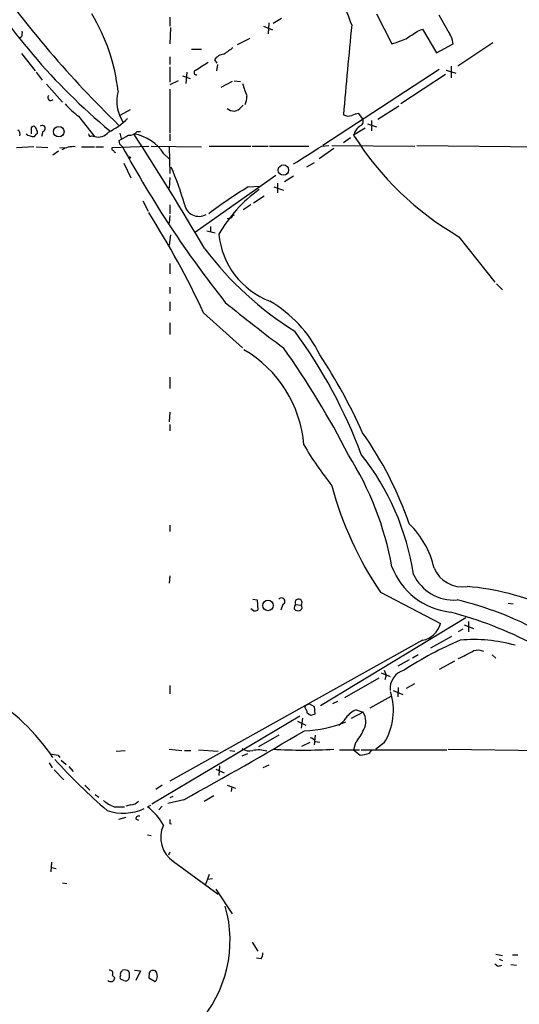
# Model space of a CAD drawing. Extents: x 4 to 1044, y 8 to 912.
# Drawn here: x 431 to 498, y 585 to 716 of the extents above; entities that cross this region are included whole.
import ezdxf

# ---------------------------------------------------------------- set-up
doc = ezdxf.new("R2010")
doc.units = 0
doc.header["$MEASUREMENT"] = 0
doc.layers.add('MAIN', color=5, linetype='CONTINUOUS')

msp = doc.modelspace()

# ---------------------------------------------------------------- linework, layer by layer
at = {"layer": 'MAIN'}
for p, q in [((451.2733, 715.8566), (451.2733, 714.6713)), ((466.09, 715.6873), (464.9893, 715.01)), ((478.7053, 716.28), (480.7373, 712.3006)), ((488.188, 713.994), (487.0027, 716.1106)), ((451.358, 714.502), (451.2733, 712.3006)), ((463.7193, 714.6713), (464.9047, 714.1633)), ((464.3967, 715.0946), (464.312, 713.6553)), ((431.6307, 713.232), (431.3767, 713.0626)), ((484.124, 713.994), (484.8013, 714.248)), ((484.8013, 714.248), (486.664, 711.1153)), ((460.248, 712.216), (461.9413, 713.0626)), ((486.664, 711.1153), (488.8653, 712.3006)), ((494.1147, 712.47), (489.458, 709.3373)), ((431.6307, 711.0306), (433.4087, 708.7446)), ((451.2733, 710.6073), (451.2733, 709.5913)), ((454.152, 711.6233), (455.5067, 711.6233)), ((451.2733, 709.2526), (451.2733, 707.2206)), ((457.2, 710.184), (457.5387, 709.7606)), ((457.6233, 709.5913), (457.454, 708.7446)), ((488.6113, 709.3373), (488.6113, 707.8133)), ((433.578, 708.5753), (434.34, 707.4746)), ((452.9667, 708.0673), (453.9827, 707.7286)), ((453.5593, 708.5753), (453.39, 707.0513)), ((487.0027, 708.914), (471.5933, 698.8386)), ((487.8493, 708.2366), (481.9227, 704.342)), ((487.934, 708.8293), (489.204, 708.406)), ((434.9327, 706.9666), (437.0493, 704.596)), ((452.374, 707.39), (451.2733, 706.882)), ((459.5707, 707.3053), (458.0467, 706.5433)), ((459.8247, 707.39), (460.6713, 707.3053)), ((451.2733, 706.2893), (451.2733, 700.532)), ((460.756, 703.9186), (461.01, 704.1726)), ((478.8747, 702.31), (481.6687, 704.088)), ((439.166, 702.7333), (441.2827, 700.024)), ((446.024, 703.58), (444.6693, 702.818)), ((476.8427, 702.3946), (476.3347, 703.072)), ((477.52, 701.7173), (478.7053, 701.294)), ((478.028, 702.1406), (478.028, 700.786)), ((432.9007, 701.04), (432.9007, 700.3626)), ((433.324, 700.024), (433.6627, 700.3626)), ((434.4247, 700.7013), (434.2553, 700.024)), ((440.944, 700.1086), (441.2827, 700.024)), ((444.6693, 700.4473), (444.8387, 699.77)), ((446.9553, 700.7013), (447.3787, 700.7013)), ((451.2733, 700.3626), (451.2733, 699.4313)), ((477.1813, 701.1246), (475.6573, 700.1933)), ((443.6533, 698.5846), (448.4793, 698.754)), ((444.6693, 699.008), (444.5847, 699.516)), ((448.818, 698.754), (455.5067, 698.6693)), ((456.5227, 698.754), (462.026, 698.754)), ((462.1953, 698.754), (464.312, 698.754)), ((464.4813, 698.754), (469.7307, 698.754)), ((471.424, 698.754), (472.3553, 698.8386)), ((472.7787, 698.8386), (483.7853, 698.754)), ((475.234, 699.8546), (474.3027, 699.1773)), ((484.0393, 698.8386), (500.9727, 698.6693)), ((433.2393, 698.6693), (430.9533, 698.5)), ((433.578, 698.6693), (435.102, 698.5846)), ((436.5413, 698.0766), (435.7793, 697.5686)), ((436.7107, 698.5846), (437.3033, 698.5)), ((439.5893, 698.6693), (441.2827, 698.6693)), ((441.452, 698.6693), (442.468, 698.6693)), ((450.5113, 697.738), (451.1887, 697.0606)), ((451.1887, 698.6693), (451.2733, 695.1133)), ((473.0327, 698.4153), (471.0853, 697.0606)), ((445.1773, 696.468), (446.1087, 694.5206)), ((470.408, 696.5526), (469.392, 695.96)), ((465.328, 694.8593), (454.5753, 687.2393)), ((451.2733, 694.6053), (451.1887, 693.166)), ((465.582, 693.8433), (465.582, 692.5733)), ((467.6987, 694.7746), (466.5133, 694.0126)), ((461.6873, 693.3353), (463.296, 693.42)), ((465.074, 693.3353), (466.344, 692.912)), ((447.7173, 691.4726), (448.3947, 690.118)), ((451.2733, 690.9646), (451.2733, 689.7793)), ((462.026, 690.9646), (461.01, 690.2873)), ((462.3647, 691.2186), (463.804, 692.15)), ((451.2733, 689.5253), (451.1887, 688.5093)), ((459.4013, 689.1866), (458.8933, 689.102)), ((451.358, 686.9853), (451.1887, 685.6306)), ((456.184, 687.4933), (457.2847, 687.2393)), ((456.692, 688.086), (456.692, 687.4086)), ((489.6273, 686.7313), (494.3687, 680.72)), ((451.2733, 683.1753), (451.2733, 681.8206)), ((494.6227, 680.466), (495.3847, 679.704)), ((451.2733, 680.0426), (451.2733, 679.196)), ((451.2733, 678.0953), (451.2733, 676.91)), ((455.7607, 676.656), (460.9253, 671.9993)), ((451.2733, 675.3013), (451.2733, 673.7773)), ((451.2733, 668.1046), (451.2733, 666.5806)), ((451.2733, 663.448), (451.1887, 662.178)), ((451.2733, 661.8393), (451.2733, 660.9926)), ((451.2733, 648.462), (451.2733, 647.6153)), ((451.2733, 641.7733), (451.1887, 640.7573)), ((462.28, 638.6406), (462.8727, 638.556)), ((479.2133, 639.572), (487.172, 635.4233)), ((462.3647, 637.1166), (462.026, 637.3706)), ((462.8727, 638.556), (462.9573, 637.2013)), ((466.2593, 637.9633), (466.0053, 637.2013)), ((467.7833, 637.3706), (467.9527, 637.2013)), ((467.9527, 637.9633), (468.7147, 637.8786)), ((496.1467, 638.1326), (496.824, 638.048)), ((490.5587, 636.1853), (471.2547, 624.5013)), ((490.3047, 635.254), (491.5747, 634.746)), ((490.8973, 635.6773), (490.8973, 634.3226)), ((485.902, 632.206), (488.696, 633.73)), ((490.1353, 634.6613), (489.5427, 634.3226)), ((484.8013, 633.222), (451.2733, 614.5106)), ((484.2087, 631.2746), (483.4467, 630.8513)), ((494.03, 631.2746), (494.538, 630.8513)), ((483.0233, 630.5973), (481.4993, 629.7506)), ((489.0347, 630.428), (487.0027, 629.3273)), ((474.472, 625.602), (479.044, 628.2266)), ((479.298, 628.904), (480.4833, 628.396)), ((479.7213, 629.2426), (479.9753, 628.5653)), ((479.9753, 628.5653), (479.806, 627.9726)), ((451.2733, 627.2106), (451.2733, 626.11)), ((481.584, 626.9566), (481.4993, 625.6866)), ((482.6847, 626.872), (483.7853, 627.4646)), ((477.8587, 624.2473), (480.6527, 625.7713)), ((480.9067, 626.5333), (482.1767, 626.0253)), ((469.8153, 624.7553), (470.408, 624.4166)), ((470.408, 624.4166), (470.4927, 623.4006)), ((473.5407, 625.094), (472.8633, 624.7553)), ((468.5453, 623.1466), (448.9027, 611.4626)), ((469.9847, 623.2313), (469.5613, 623.4853)), ((476.9273, 623.6546), (475.3187, 622.808)), ((475.996, 623.9933), (476.9273, 623.6546)), ((468.2067, 622.4693), (469.3073, 621.9613)), ((468.884, 622.8926), (468.7147, 621.538)), ((465.7513, 620.6066), (463.042, 619.0826)), ((470.5773, 620.6066), (470.408, 619.3366)), ((468.7993, 619.1673), (469.9, 619.6753)), ((470.5773, 619.76), (471.17, 619.6753)), ((475.9113, 619.5906), (475.6573, 618.6593)), ((479.7213, 619.5906), (478.6207, 618.744)), ((436.4567, 617.982), (436.7107, 617.6433)), ((444.1613, 618.49), (445.3467, 618.5746)), ((451.1887, 618.744), (452.882, 618.5746)), ((453.2207, 618.5746), (454.0673, 618.5746)), ((455.0833, 618.6593), (457.708, 618.49)), ((459.232, 618.5746), (459.9093, 618.49)), ((461.6027, 618.1513), (460.8407, 617.8126)), ((473.7947, 618.6593), (476.4193, 618.6593)), ((476.6733, 618.6593), (488.0187, 618.6593)), ((477.774, 618.236), (478.028, 618.5746)), ((488.188, 618.744), (510.54, 618.49)), ((435.2713, 616.966), (435.6947, 616.2886)), ((436.88, 617.3046), (437.5573, 616.712)), ((437.896, 616.458), (438.4887, 615.7806)), ((457.8773, 616.5426), (457.7927, 615.2726)), ((464.3967, 616.6273), (463.6347, 616.2886)), ((435.9487, 616.0346), (437.2187, 614.68)), ((457.3693, 616.1193), (458.47, 615.6113)), ((440.0127, 614.0026), (440.69, 613.3253)), ((450.2573, 614.0026), (449.4107, 613.41)), ((458.8933, 614.0026), (459.994, 613.5793)), ((441.3673, 612.7326), (441.8753, 612.394)), ((457.1153, 612.5633), (455.8453, 611.8013)), ((459.486, 613.7486), (459.4013, 613.156)), ((446.1087, 611.378), (445.4313, 611.2086)), ((448.7333, 611.2933), (448.31, 611.124)), ((450.2573, 611.2086), (449.834, 610.7006)), ((453.136, 612.0553), (451.0193, 611.5473)), ((451.6967, 612.4786), (451.2733, 612.3093)), ((443.9073, 611.124), (445.262, 611.124)), ((445.4313, 609.6846), (444.5, 609.4306)), ((446.786, 609.5153), (447.1247, 609.346)), ((451.2733, 608.9226), (451.5273, 608.838)), ((448.31, 607.3986), (448.818, 607.314)), ((451.2733, 605.1126), (451.104, 604.6893)), ((435.61, 603.758), (435.5253, 602.488)), ((451.7813, 603.8426), (457.708, 599.5246)), ((435.61, 603.0806), (436.2027, 602.9113)), ((456.5227, 602.1493), (456.0147, 600.7946)), ((437.0493, 601.0486), (437.642, 600.964)), ((456.946, 601.5566), (456.2687, 601.472)), ((457.3693, 600.202), (459.5707, 596.9)), ((462.1953, 593.1746), (462.9573, 591.9893)), ((463.3807, 590.9733), (462.788, 591.058)), ((494.538, 591.566), (495.3847, 591.3966)), ((494.9613, 590.8886), (495.3847, 590.7193)), ((496.7393, 591.4813), (497.4167, 591.4813)), ((444.9233, 589.28), (445.008, 589.4493)), ((446.6167, 589.4493), (447.3787, 589.3646)), ((447.3787, 589.3646), (446.786, 588.0946)), ((448.564, 589.1106), (448.4793, 588.4333)), ((449.6647, 588.6026), (449.58, 589.1106)), ((494.8767, 589.9573), (495.3, 590.1266)), ((496.4853, 590.2113), (497.2473, 590.1266)), ((443.6533, 588.772), (443.992, 588.4333)), ((445.1773, 588.0946), (444.754, 588.264)), ((448.4793, 588.4333), (449.326, 587.9253))]:
    msp.add_line(p, q, dxfattribs=at)
for centre, radius in [((436.5564, 700.662), 0.7), ((445.9393, 697.23), 0.1197), ((466.3469, 695.58), 0.6862), ((464.2981, 637.818), 0.6968)]:
    msp.add_circle(centre, radius, dxfattribs=at)
for centre, radius, start, end in [((496.8758, 765.0422), 83.652, 210.464725, 230.186922), ((544.4516, 804.4963), 143.4875, 215.159669, 225.84616), ((451.1345, 706.5162), 25.6568, 18.932394, 34.197708), ((419.5685, 703.3267), 24.994, 6.221362, 31.215367), ((1670.2552, 598.6639), 1200.4866, 174.4465281, 175.0187132), ((430.1489, 713.7822), 1.5807, 339.629778, 7.700518), ((229.362, 1094.4859), 457.9058, 303.575483, 303.804666), ((485.0794, 711.7685), 3.8231, 8.000393, 35.599525), ((670.7243, 415.028), 364.1694, 125.421722, 125.650892), ((312.3106, 1178.3363), 495.5369, 289.870008, 290.09918), ((458.5971, 709.2948), 1.6561, 94.401624, 147.524827), ((709.5988, 328.3261), 457.9194, 123.575483, 123.804659), ((454.7976, 708.5224), 0.3085, 84.102776, 292.159978), ((482.7304, 713.7333), 22.806, 197.037268, 201.545613), ((435.483, 705.1886), 0.3903, 139.395521, 319.395521), ((449.5087, 704.7373), 5.2562, 165.703078, 212.843818), ((459.2904, 705.2924), 2.2286, 332.324201, 1.686801), ((446.321, 712.4282), 12.0493, 222.151565, 233.572048), ((459.7521, 704.6323), 1.2318, 225.795998, 324.589937), ((474.942, 704.0184), 1.286, 240.189356, 291.021197), ((476.4501, 700.8141), 2.2608, 92.925809, 117.581727), ((433.1969, 701.0824), 0.2992, 81.85365, 188.14635), ((433.0842, 700.8189), 0.5808, 5.106903, 74.511269), ((434.3763, 701.1004), 0.4021, 276.914657, 136.219304), ((439.3079, 708.8018), 9.0401, 295.118206, 314.866448), ((477.6391, 699.7164), 2.0384, 121.018229, 166.469609), ((476.2981, 702.0428), 0.6483, 296.632244, 32.861599), ((430.8686, 700.3626), 0.568, 333.43946, 63.425927), ((433.2816, 701.8446), 1.8211, 234.469271, 271.334122), ((433.3237, 700.6166), 0.4236, 323.157154, 36.842846), ((440.7747, 700.3062), 0.2602, 167.480746, 310.589353), ((441.7908, 701.6506), 1.7041, 252.652795, 322.642562), ((275.8477, 996.1876), 341.3008, 299.629788, 299.858965), ((445.9668, 701.3709), 1.1939, 260.512432, 325.886681), ((445.5114, 694.4862), 5.9644, 33.038889, 80.147278), ((87.4385, 468.4039), 427.4962, 30.460808, 32.860692), ((509.9295, 721.7792), 40.5035, 212.204242, 239.917571), ((360.1387, 614.1387), 119.7841, 44.885442, 45.114558), ((-123.1259, 1628.9129), 1103.9407, 302.3572004, 302.5863785), ((438.4693, 695.8719), 2.8107, 84.418004, 122.364722), ((443.8438, 698.4153), 0.2549, 138.372062, 265.251293), ((444.119, 698.2035), 0.2992, 188.105736, 261.872606), ((571.0976, 767.0409), 143.4338, 208.468593, 218.36774), ((420.4139, 681.9483), 34.0458, 15.504653, 24.302545), ((494.6689, 638.996), 63.5653, 121.255936, 126.973321), ((474.2428, 677.6283), 18.9671, 125.878726, 150.145898), ((455.1257, 691.3614), 1.9304, 189.304226, 300.289768), ((351.6, 628.2396), 114.8634, 24.930139, 32.495826), ((460.1216, 688.8897), 0.7791, 112.400936, 157.599064), ((468.2911, 688.0435), 10.5434, 185.297797, 249.310198), ((491.1028, 711.582), 44.0139, 216.953002, 238.13655), ((586.0504, 833.3705), 200.9236, 230.644723, 233.431691), ((456.113, 663.7086), 16.7593, 26.047967, 59.710046), ((412.0746, 633.5931), 69.0063, 20.588999, 36.047842), ((453.1141, 657.8925), 15.9872, 4.439469, 60.053749), ((374.7059, 606.6283), 112.5651, 27.02485, 35.50256), ((409.0402, 630.2252), 74.3522, 24.229344, 33.320063), ((437.7935, 633.1734), 47.7983, 18.868562, 35.21863), ((508.6943, 682.3935), 45.963, 210.406734, 218.610866), ((439.4887, 635.4576), 41.9251, 10.306533, 32.162573), ((449.733, 636.6367), 34.2959, 8.89994, 38.230688), ((517.8125, 665.6717), 46.595, 194.873658, 214.065459), ((475.1261, 640.3135), 11.4696, 12.465847, 46.485859), ((489.5362, 646.293), 9.4095, 200.754527, 263.322179), ((490.1037, 644.3895), 4.1033, 202.95327, 278.751364), ((488.9232, 644.3778), 5.8392, 204.647946, 274.420906), ((487.772, 606.0343), 34.4268, 66.226906, 85.074334), ((466.1079, 638.3789), 0.4423, 290.016307, 143.725967), ((468.3649, 638.2019), 0.4763, 317.254575, 210.064199), ((468.9542, 637.3565), 1.171, 148.788698, 179.310076), ((468.3336, 637.5823), 0.4827, 307.88123, 37.864574), ((478.8067, 594.3552), 45.4463, 46.453349, 76.555255), ((462.5339, 638.0484), 0.947, 259.708141, 296.556934), ((468.2914, 637.836), 0.7194, 241.913927, 298.079046), ((475.0802, 585.9257), 52.7422, 49.34871, 75.324658), ((484.2899, 636.15), 2.9723, 279.907258, 345.848278), ((508.6773, 588.9067), 48.1697, 113.076502, 123.136527), ((491.5706, 612.8175), 20.4815, 74.401361, 94.968614), ((236.5487, 1139.2945), 567.9847, 296.450469, 296.679643), ((492.1488, 630.0876), 1.7896, 64.142286, 108.711347), ((483.0553, 626.76), 2.582, 105.945091, 185.03712), ((413.9064, 603.154), 26.2367, 33.521749, 59.914338), ((472.6055, 623.9197), 8.3292, 328.684566, 17.065253), ((469.5473, 624.3179), 0.3598, 131.834535, 244.431916), ((427.2338, 751.6781), 133.8752, 288.316987, 288.546157), ((342.4692, 581.4118), 133.8752, 18.316987, 18.546157), ((512.5662, 496.3086), 133.8752, 108.317001, 108.54617), ((477.0407, 621.3235), 2.8669, 111.370541, 146.817114), ((474.9247, 622.4358), 2.3443, 332.920134, 31.325062), ((468.6755, 636.7151), 15.5227, 271.707386, 292.602006), ((471.6368, 624.9658), 3.6504, 304.606903, 325.393097), ((161.1926, 1141.5299), 604.6274, 298.871604, 300.6181681), ((468.506, 625.4047), 9.415, 321.863589, 334.615644), ((469.8212, 619.4575), 0.8143, 21.805329, 84.446932), ((478.2743, 872.0705), 257.5067, 260.424926, 260.654106), ((461.8567, 620.381), 1.8553, 236.796436, 283.188356), ((463.0544, 615.0764), 3.5829, 72.317043, 102.482323), ((469.011, 699.1618), 80.5183, 267.137019, 272.862981), ((645.4031, 829.9924), 271.0633, 231.228066, 231.457253), ((476.321, 622.199), 4.221, 272.484836, 290.135029), ((496.6042, 672.5303), 81.9107, 222.313308, 229.101929), ((445.7075, 615.8313), 5.0398, 230.000104, 249.071782), ((446.0102, 612.845), 1.4703, 273.841293, 319.28881), ((445.1035, 617.0808), 6.8059, 251.78415, 294.138231), ((447.1247, 609.5576), 0.3413, 60.265529, 187.11877), ((443.8818, 605.1666), 7.4229, 28.150038, 53.376178), ((453.9461, 607.0533), 3.8724, 155.346284, 236.010359), ((578.2732, 609.1766), 127.0002, 179.885409, 180.114592), ((442.8479, 593.3916), 16.4268, 317.705359, 15.987557), ((462.1101, 591.8202), 1.527, 326.315136, 356.812677), ((443.3038, 589.0245), 0.4312, 324.15337, 99.855561), ((445.0929, 588.9413), 0.3788, 116.598874, 206.54476), ((445.2621, 588.518), 0.9653, 52.12814, 105.261365), ((444.4151, 588.772), 1.5266, 340.563296, 19.436704), ((449.072, 588.8567), 0.5679, 26.556028, 153.443972), ((579.2899, 717.115), 152.6259, 236.192738, 236.421942), ((443.4504, 588.4727), 0.543, 224.134435, 355.83921), ((445.0925, 588.518), 0.4232, 143.116564, 216.883436), ((445.4313, 588.518), 0.4937, 239.040224, 329.040224), ((448.5566, 588.7334), 1.1158, 313.594674, 353.267964)]:
    msp.add_arc(centre, radius, start, end, dxfattribs=at)

doc.saveas('drawing.dxf')
